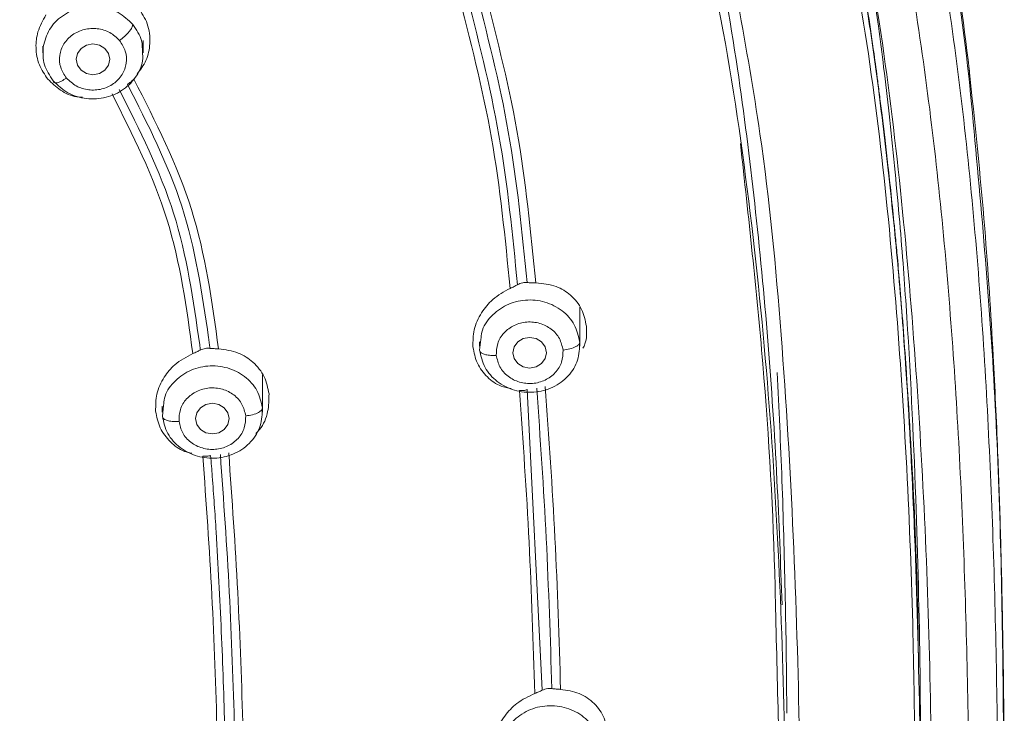
# Model space of a CAD drawing. Units: millimetres. Extents: x 143.4 to 233.4, y 149.8 to 242.8.
# Drawn here: x 167.3 to 168.7, y 196.4 to 197.5 of the extents above; entities that cross this region are included whole.
import ezdxf

# ---------------------------------------------------------------- set-up
doc = ezdxf.new("R2010")
doc.units = ezdxf.units.MM
doc.layers.add('cuerpo', color=7, linetype='Continuous', lineweight=5)

msp = doc.modelspace()

# ---------------------------------------------------------------- linework, layer by layer
at = {"layer": 'cuerpo'}
for p, q in [((167.4505, 197.419), (167.4505, 197.437)), ((167.3005, 197.4289), (167.3005, 197.419)), ((168.1026, 196.9809), (168.1026, 197.039)), ((167.9526, 196.9873), (167.9526, 196.9809)), ((167.9529, 196.975), (167.9548, 196.9909)), ((167.6288, 196.8825), (167.6288, 196.9381)), ((168.0464, 196.4672), (168.0238, 196.9159)), ((167.4788, 196.8914), (167.4788, 196.8825)), ((167.4791, 196.8763), (167.4809, 196.8923))]:
    msp.add_line(p, q, dxfattribs=at)
at = {"layer": 'cuerpo', "flags": 128}
for points in [[(167.4005, 197.4092), (167.3986, 197.4004), (167.3932, 197.393), (167.3851, 197.388), (167.3755, 197.3862), (167.366, 197.388), (167.3579, 197.393), (167.3524, 197.4004), (167.3505, 197.4092), (167.3524, 197.418), (167.3579, 197.4254), (167.366, 197.4304), (167.3755, 197.4322), (167.3851, 197.4304), (167.3932, 197.4254), (167.3986, 197.418), (167.4005, 197.4092)], [(168.0526, 196.971), (168.0507, 196.9622), (168.0453, 196.9548), (168.0372, 196.9498), (168.0276, 196.9481), (168.0181, 196.9498), (168.0099, 196.9548), (168.0045, 196.9622), (168.0026, 196.971), (168.0045, 196.9798), (168.0099, 196.9873), (168.0181, 196.9923), (168.0276, 196.994), (168.0372, 196.9923), (168.0453, 196.9873), (168.0507, 196.9798), (168.0526, 196.971)], [(167.5788, 196.8726), (167.5769, 196.8639), (167.5714, 196.8564), (167.5633, 196.8514), (167.5538, 196.8497), (167.5442, 196.8514), (167.5361, 196.8564), (167.5307, 196.8639), (167.5288, 196.8726), (167.5307, 196.8814), (167.5361, 196.8889), (167.5442, 196.8939), (167.5538, 196.8956), (167.5633, 196.8939), (167.5714, 196.8889), (167.5769, 196.8814), (167.5788, 196.8726)]]:
    msp.add_lwpolyline(points, dxfattribs=at)
at = {"layer": 'cuerpo'}
for points, knots in [([(168.6839, 197.3945), (168.6749, 197.468), (168.6593, 197.5953), (168.6299, 197.759), (168.6005, 197.8847), (168.5589, 198.0294), (168.49, 198.2076), (168.3853, 198.3893), (168.2715, 198.5309), (168.1641, 198.6349), (168.045, 198.7262), (167.908, 198.8077), (167.7529, 198.8764), (167.557, 198.9397), (167.321, 198.9878), (167.047, 199.019), (166.7722, 199.0408), (166.4281, 199.0572), (166.145, 199.0578), (165.916, 199.0505), (165.7964, 199.0452), (165.6431, 199.0362), (165.5283, 199.0264), (165.4644, 199.0209)], [0, 0, 0, 0, 0.056364, 0.097656, 0.126333, 0.154237, 0.211653, 0.269934, 0.310274, 0.345571, 0.379051, 0.41887, 0.459672, 0.499605, 0.564358, 0.628914, 0.693461, 0.758054, 0.870865, 0.892148, 0.91899, 0.954941, 1, 1, 1, 1]), ([(165.461, 199.0051), (165.6386, 199.0184), (165.994, 199.0451), (166.4698, 199.0422), (166.8848, 199.0183), (167.2393, 198.985), (167.561, 198.9275), (167.8399, 198.8306), (168.0694, 198.7021), (168.2647, 198.5324), (168.418, 198.3298), (168.5293, 198.1056), (168.6046, 197.8696), (168.6533, 197.6279), (168.6734, 197.4652), (168.6835, 197.3839)], [0, 0, 0, 0, 0.125083, 0.250165, 0.333562, 0.416956, 0.500287, 0.562771, 0.625222, 0.68765, 0.750066, 0.812516, 0.874992, 0.937489, 1, 1, 1, 1]), ([(167.0096, 198.938), (167.0966, 198.9293), (167.2707, 198.9117), (167.5287, 198.8648), (167.7785, 198.7879), (168.0102, 198.6717), (168.2117, 198.5147), (168.3734, 198.323), (168.4936, 198.1075), (168.5939, 197.8324), (168.6572, 197.4987), (168.6991, 197.1146), (168.7204, 196.7297), (168.7281, 196.3454), (168.7266, 195.9938), (168.7174, 195.6743), (168.702, 195.3869), (168.672, 195.1006), (168.6446, 194.8658), (168.6088, 194.73), (168.5976, 194.6875)], [0, 0, 0, 0, 0.047002, 0.093989, 0.140952, 0.18789, 0.234813, 0.28172, 0.32865, 0.3756, 0.450717, 0.525885, 0.601046, 0.675722, 0.750399, 0.806408, 0.862417, 0.918423, 0.974456, 1, 1, 1, 1]), ([(166.9956, 198.8663), (167.0811, 198.8578), (167.252, 198.8407), (167.5054, 198.7954), (167.7508, 198.7211), (167.9787, 198.6082), (168.1769, 198.4543), (168.3356, 198.2655), (168.4532, 198.0529), (168.5511, 197.7816), (168.6137, 197.4528), (168.6552, 197.075), (168.6773, 196.6945), (168.6853, 196.3132), (168.6837, 195.8992), (168.6686, 195.4537), (168.631, 195.0573), (168.5811, 194.7432), (168.5228, 194.5116), (168.435, 194.2881), (168.3105, 194.0792), (168.1444, 193.8951), (167.9416, 193.7449), (167.7185, 193.6234), (167.5309, 193.5236), (167.3932, 193.4245), (167.3032, 193.3344), (167.2313, 193.2297), (167.1619, 193.0759), (167.1146, 192.8693), (167.0998, 192.6992), (167.0924, 192.6141)], [0, 0, 0, 0, 0.031177, 0.062344, 0.093496, 0.12463, 0.155756, 0.186903, 0.218064, 0.249239, 0.29912, 0.349029, 0.398947, 0.449196, 0.499447, 0.562255, 0.625057, 0.656386, 0.687556, 0.718711, 0.749853, 0.780983, 0.812123, 0.843295, 0.874466, 0.890045, 0.905744, 0.92145, 0.937159, 0.968563, 1, 1, 1, 1]), ([(166.2373, 198.8384), (166.3592, 198.8369), (166.6031, 198.8339), (166.9679, 198.8071), (167.3014, 198.773), (167.5991, 198.7105), (167.8537, 198.6135), (168.0798, 198.4669), (168.2615, 198.2742), (168.3935, 198.0499), (168.482, 197.8086), (168.5374, 197.5594), (168.5841, 197.2239), (168.6173, 196.803), (168.6289, 196.4259), (168.6265, 196.2178), (168.626, 196.1779)], [0, 0, 0, 0, 0.080903, 0.161808, 0.24275, 0.303479, 0.3642, 0.424903, 0.485615, 0.54633, 0.607066, 0.667792, 0.728495, 0.849836, 0.971168, 1, 1, 1, 1]), ([(166.2372, 198.8279), (166.2633, 198.8278), (166.3398, 198.8276), (166.4562, 198.8254), (166.583, 198.8209), (166.6975, 198.8152), (166.8103, 198.808), (166.9249, 198.7991), (167.039, 198.7888), (167.1489, 198.7776), (167.2621, 198.7637), (167.3748, 198.7461), (167.4903, 198.7225), (167.6384, 198.6838), (167.8148, 198.6179), (167.9635, 198.5308), (168.0569, 198.4589), (168.1099, 198.4127), (168.1609, 198.362), (168.2095, 198.3069), (168.2553, 198.2476), (168.3001, 198.1812), (168.3467, 198.1008), (168.3807, 198.0301), (168.4043, 197.9744), (168.4172, 197.9417), (168.43, 197.9072), (168.4426, 197.8709), (168.4548, 197.8328), (168.4634, 197.8036), (168.4727, 197.7707), (168.4857, 197.7217), (168.5035, 197.6442), (168.5201, 197.5579), (168.5326, 197.4816), (168.5411, 197.4233), (168.5466, 197.3825), (168.5505, 197.3519), (168.554, 197.324), (168.558, 197.2913), (168.5623, 197.2538), (168.567, 197.2115), (168.5709, 197.1741), (168.5741, 197.1408), (168.5771, 197.1093), (168.5807, 197.0679), (168.585, 197.0151), (168.5978, 196.8352), (168.6068, 196.6626), (168.6081, 196.5116), (168.6081, 196.5015)], [0, 0, 0, 0, 0.018866, 0.055273, 0.084086, 0.110529, 0.138158, 0.165786, 0.193571, 0.221032, 0.245686, 0.276182, 0.303703, 0.331222, 0.387651, 0.440908, 0.458034, 0.475626, 0.493683, 0.512205, 0.531192, 0.550642, 0.573387, 0.602395, 0.611029, 0.620093, 0.629586, 0.639509, 0.649861, 0.660645, 0.663101, 0.676427, 0.700015, 0.724996, 0.744899, 0.760226, 0.770978, 0.777042, 0.784365, 0.792947, 0.802786, 0.813884, 0.82624, 0.83218, 0.840081, 0.850935, 0.864741, 0.881501, 0.992061, 1, 1, 1, 1]), ([(166.2372, 198.8244), (166.2666, 198.8243), (166.3426, 198.8241), (166.4592, 198.8219), (166.5818, 198.8176), (166.6975, 198.812), (166.8088, 198.8049), (166.9229, 198.7962), (167.0347, 198.7862), (167.1226, 198.7774), (167.189, 198.7698), (167.2391, 198.7636), (167.3021, 198.7548), (167.378, 198.7424), (167.4549, 198.7273), (167.5211, 198.7118), (167.5913, 198.6932), (167.6784, 198.6661), (167.7867, 198.6235), (167.8977, 198.5676), (167.9999, 198.5022), (168.0909, 198.4292), (168.1681, 198.3533), (168.2382, 198.2698), (168.3071, 198.17), (168.3675, 198.0589), (168.424, 197.927), (168.469, 197.7885), (168.506, 197.634), (168.5307, 197.4947), (168.5498, 197.3576), (168.5654, 197.2262), (168.5793, 197.0864), (168.5918, 196.9215), (168.6028, 196.7146), (168.6096, 196.4736), (168.6124, 196.2882), (168.6119, 196.1916), (168.6118, 196.1758)], [0, 0, 0, 0, 0.019602, 0.050683, 0.077663, 0.101367, 0.127896, 0.152051, 0.177654, 0.202751, 0.211033, 0.222265, 0.236447, 0.253578, 0.273705, 0.28891, 0.299193, 0.322497, 0.350278, 0.377796, 0.406871, 0.433191, 0.45811, 0.482036, 0.509296, 0.543357, 0.571385, 0.61133, 0.647231, 0.685166, 0.712931, 0.746714, 0.7805, 0.814284, 0.865896, 0.930041, 0.98856, 1, 1, 1, 1]), ([(168.6035, 196.1708), (168.6032, 196.2977), (168.6026, 196.5893), (168.579, 197.0468), (168.5337, 197.459), (168.4634, 197.7852), (168.3787, 198.0226), (168.2522, 198.2443), (168.0772, 198.4358), (167.8578, 198.5829), (167.6095, 198.6807), (167.3475, 198.7384), (167.0513, 198.7736), (166.7239, 198.8004), (166.3658, 198.8139), (166.0074, 198.812), (165.6496, 198.7931), (165.2928, 198.7618), (164.9682, 198.7105), (164.6864, 198.6161), (164.4569, 198.4836), (164.2679, 198.3037), (164.1276, 198.0891), (164.0319, 197.8551), (163.9706, 197.612), (163.9328, 197.3653), (163.8957, 197.0363), (163.873, 196.6369), (163.871, 196.3211), (163.87, 196.1702)], [0, 0, 0, 0, 0.046059, 0.105936, 0.16583, 0.19581, 0.225805, 0.255808, 0.285808, 0.315808, 0.345806, 0.375797, 0.405774, 0.445713, 0.485635, 0.525566, 0.565488, 0.605438, 0.645402, 0.6754, 0.705399, 0.7354, 0.765404, 0.795406, 0.825394, 0.855363, 0.885312, 0.945195, 1, 1, 1, 1]), ([(165.6859, 198.5859), (165.8639, 198.5938), (166.2181, 198.6096), (166.6621, 198.5959), (167.0152, 198.5704), (167.2173, 198.549), (167.3548, 198.5264), (167.4292, 198.5116), (167.5028, 198.4938), (167.5753, 198.4728), (167.6463, 198.4481), (167.7154, 198.4192), (167.7839, 198.3854), (167.8616, 198.3383), (167.9552, 198.2666), (168.0501, 198.1679), (168.1364, 198.0452), (168.2283, 197.8663), (168.2961, 197.6449), (168.3385, 197.4031), (168.3647, 197.1926), (168.3844, 196.9879), (168.3974, 196.7881), (168.4023, 196.6567), (168.4045, 196.5946)], [0, 0, 0, 0, 0.125968, 0.250678, 0.313638, 0.376599, 0.394592, 0.412587, 0.430578, 0.448574, 0.466574, 0.484564, 0.502555, 0.522044, 0.550588, 0.588193, 0.622376, 0.661664, 0.738414, 0.796028, 0.847366, 0.899524, 0.952494, 1, 1, 1, 1]), ([(168.3526, 195.0122), (168.3532, 195.0155), (168.369, 195.1057), (168.3925, 195.3771), (168.4144, 195.8301), (168.4124, 196.3895), (168.3922, 196.8659), (168.3501, 197.2512), (168.3044, 197.5419), (168.2266, 197.8051), (168.1112, 198.031), (167.9641, 198.2121), (167.7751, 198.3562), (167.5587, 198.4578), (167.3537, 198.5207), (167.2225, 198.5471), (167.1688, 198.5579)], [0, 0, 0, 0, 0.002745, 0.073258, 0.213488, 0.352994, 0.49212, 0.561669, 0.631289, 0.700872, 0.753151, 0.805492, 0.857935, 0.910553, 0.963373, 1, 1, 1, 1]), ([(168.533, 197.5634), (168.5384, 197.5284), (168.5469, 197.4731), (168.5566, 197.3945), (168.5647, 197.3251), (168.5725, 197.2509), (168.5794, 197.1766), (168.5851, 197.1071), (168.5951, 196.9669), (168.6048, 196.7628), (168.6113, 196.508), (168.6114, 196.3493), (168.6115, 196.2776)], [0, 0, 0, 0, 0.082291, 0.130233, 0.184419, 0.244847, 0.30398, 0.358068, 0.407109, 0.630998, 0.833462, 1, 1, 1, 1]), ([(167.9567, 197.5264), (167.9759, 197.4522), (168.0144, 197.3037), (168.0293, 197.1515), (168.0368, 197.0754)], [0, 0, 0, 0, 0.49999, 1, 1, 1, 1]), ([(167.9984, 197.0671), (167.991, 197.1422), (167.9764, 197.2923), (167.9386, 197.4388), (167.9198, 197.5121)], [0, 0, 0, 0, 0.500021, 1, 1, 1, 1]), ([(168.0094, 197.0726), (168.0021, 197.1472), (167.9874, 197.2968), (167.9499, 197.4428), (167.9311, 197.516)], [0, 0, 0, 0, 0.498682, 1, 1, 1, 1]), ([(167.9449, 197.5212), (167.9638, 197.4481), (168.0016, 197.3014), (168.0163, 197.1512), (168.0238, 197.0758)], [0, 0, 0, 0, 0.498632, 1, 1, 1, 1]), ([(167.4428, 197.4867), (167.4481, 197.4788), (167.4588, 197.4626), (167.4618, 197.4341), (167.4566, 197.4073), (167.4463, 197.3936), (167.4414, 197.3871)], [0, 0, 0, 0, 0.26379, 0.540692, 0.781128, 1, 1, 1, 1]), ([(167.4947, 193.715), (167.5683, 193.7483), (167.7154, 193.8149), (167.9201, 193.9515), (168.0867, 194.1256), (168.2075, 194.3257), (168.2884, 194.5392), (168.3402, 194.7587), (168.3729, 194.9802), (168.4118, 195.3263), (168.4332, 195.7985), (168.4349, 196.3969), (168.4143, 196.8979), (168.3798, 197.2627), (168.3508, 197.4263), (168.3394, 197.4904)], [0, 0, 0, 0, 0.054916, 0.109786, 0.164727, 0.219742, 0.274773, 0.329794, 0.384789, 0.439768, 0.586336, 0.732898, 0.879477, 0.952788, 1, 1, 1, 1]), ([(167.3081, 197.3795), (167.3034, 197.3864), (167.2937, 197.4006), (167.2893, 197.4256), (167.2921, 197.4518), (167.3006, 197.4671), (167.3052, 197.4754)], [0, 0, 0, 0, 0.245678, 0.502418, 0.731905, 1, 1, 1, 1]), ([(167.3359, 197.3812), (167.3325, 197.3864), (167.3258, 197.3967), (167.3247, 197.4154), (167.3311, 197.4327), (167.3442, 197.4466), (167.3622, 197.4547), (167.3821, 197.456), (167.4014, 197.4502), (167.4106, 197.4416), (167.4152, 197.4372)], [0, 0, 0, 0, 0.124975, 0.250001, 0.375011, 0.499972, 0.624982, 0.750007, 0.875003, 1, 1, 1, 1]), ([(167.4152, 197.4372), (167.4177, 197.4391), (167.4215, 197.4421), (167.4261, 197.4466), (167.4293, 197.4501), (167.4319, 197.4535), (167.4343, 197.4575), (167.4347, 197.4597), (167.435, 197.4611)], [0, 0, 0, 0, 0.239519, 0.368443, 0.50009, 0.631722, 0.760605, 1, 1, 1, 1]), ([(167.435, 197.4611), (167.4404, 197.4533), (167.4495, 197.4404), (167.4493, 197.4251), (167.4493, 197.419)], [0, 0, 0, 0, 0.598465, 1, 1, 1, 1]), ([(167.4152, 197.4372), (167.4186, 197.4321), (167.4253, 197.4217), (167.4264, 197.4031), (167.42, 197.3857), (167.4069, 197.3718), (167.3889, 197.3637), (167.369, 197.3624), (167.3497, 197.3682), (167.3405, 197.3768), (167.3359, 197.3812)], [0, 0, 0, 0, 0.124997, 0.249993, 0.375018, 0.500028, 0.624989, 0.749999, 0.875025, 1, 1, 1, 1]), ([(167.4493, 197.419), (167.4496, 197.416), (167.451, 197.4041), (167.4417, 197.3838), (167.4226, 197.363), (167.3955, 197.3507), (167.3657, 197.349), (167.3368, 197.3574), (167.323, 197.3705), (167.3161, 197.377)], [0, 0, 0, 0, 0.051992, 0.209993, 0.367994, 0.525996, 0.683997, 0.841999, 1, 1, 1, 1]), ([(168.6839, 197.3944), (168.6839, 197.3944), (168.6848, 197.3918), (168.6842, 197.3879), (168.6835, 197.3839)], [0, 0, 0, 0, 0.006342, 1, 1, 1, 1]), ([(168.7056, 195.4091), (168.7108, 195.4816), (168.7204, 195.6127), (168.7278, 195.791), (168.7325, 195.9435), (168.7351, 196.0854), (168.7364, 196.2245), (168.7364, 196.3557), (168.7353, 196.4799), (168.7334, 196.5961), (168.7306, 196.7105), (168.7263, 196.8336), (168.7194, 196.9821), (168.7073, 197.1727), (168.6923, 197.3153), (168.6839, 197.3945)], [0, 0, 0, 0, 0.107231, 0.193759, 0.267206, 0.338657, 0.408447, 0.477979, 0.537559, 0.596555, 0.654232, 0.711001, 0.783179, 0.8795, 1, 1, 1, 1]), ([(167.3598, 197.3526), (167.357, 197.3527), (167.3453, 197.3533), (167.3263, 197.3619), (167.3141, 197.3737), (167.3081, 197.3795)], [0, 0, 0, 0, 0.138551, 0.576727, 1, 1, 1, 1]), ([(167.3161, 197.377), (167.3164, 197.376), (167.3168, 197.3743), (167.3193, 197.3738), (167.3218, 197.374), (167.325, 197.375), (167.3296, 197.377), (167.3334, 197.3795), (167.3359, 197.3812)], [0, 0, 0, 0, 0.239457, 0.368361, 0.5, 0.631639, 0.760543, 1, 1, 1, 1]), ([(167.4366, 197.3795), (167.435, 197.378), (167.4319, 197.375), (167.4286, 197.373), (167.4269, 197.372)], [0, 0, 0, 0, 0.503887, 1, 1, 1, 1]), ([(167.4366, 197.3795), (167.469, 197.3158), (167.5339, 197.1883), (167.5533, 197.0473), (167.563, 196.9768)], [0, 0, 0, 0, 0.499719, 1, 1, 1, 1]), ([(168.6835, 197.3839), (168.6973, 197.238), (168.7249, 196.9467), (168.7361, 196.5087), (168.7357, 196.0718), (168.7287, 195.7077), (168.7092, 195.49), (168.7028, 195.4174)], [0, 0, 0, 0, 0.223125, 0.445417, 0.667207, 0.889, 1, 1, 1, 1]), ([(167.5349, 196.9829), (167.5254, 197.0494), (167.5063, 197.1826), (167.4453, 197.3034), (167.4147, 197.3639)], [0, 0, 0, 0, 0.49871, 1, 1, 1, 1]), ([(167.4269, 197.372), (167.4574, 197.3123), (167.5186, 197.1924), (167.5383, 197.0598), (167.5482, 196.9934)], [0, 0, 0, 0, 0.498276, 1, 1, 1, 1]), ([(167.5246, 196.9698), (167.5153, 197.0377), (167.4968, 197.1733), (167.4349, 197.2962), (167.404, 197.3575)], [0, 0, 0, 0, 0.50032, 1, 1, 1, 1]), ([(168.3947, 196.5891), (168.3945, 196.6), (168.3921, 196.7216), (168.3788, 196.9535), (168.3544, 197.1737), (168.3423, 197.2832)], [0, 0, 0, 0, 0.047477, 0.526201, 1, 1, 1, 1]), ([(167.9429, 196.9797), (167.943, 196.9883), (167.9431, 197.0059), (167.9544, 197.0306), (167.9726, 197.0528), (167.9893, 197.0621), (167.9984, 197.0671)], [0, 0, 0, 0, 0.242041, 0.494393, 0.725053, 1, 1, 1, 1]), ([(167.9984, 197.0671), (168.0004, 197.068), (168.0045, 197.0698), (168.0078, 197.0717), (168.0094, 197.0726)], [0, 0, 0, 0, 0.50182, 1, 1, 1, 1]), ([(168.0094, 197.0726), (168.0106, 197.0732), (168.0129, 197.0744), (168.0158, 197.0751), (168.0173, 197.0754)], [0, 0, 0, 0, 0.501305, 1, 1, 1, 1]), ([(168.0173, 197.0754), (168.0184, 197.0756), (168.0205, 197.0759), (168.0227, 197.0759), (168.0238, 197.0758)], [0, 0, 0, 0, 0.499252, 1, 1, 1, 1]), ([(168.0238, 197.0758), (168.0259, 197.0757), (168.0303, 197.0754), (168.0346, 197.0754), (168.0368, 197.0754)], [0, 0, 0, 0, 0.497889, 1, 1, 1, 1]), ([(168.0368, 197.0754), (168.0473, 197.0743), (168.0665, 197.0723), (168.0902, 197.0575), (168.107, 197.037), (168.1106, 197.0193), (168.1123, 197.0107)], [0, 0, 0, 0, 0.277596, 0.50883, 0.75953, 1, 1, 1, 1]), ([(167.9548, 196.9909), (167.9551, 196.9945), (167.9559, 197.0072), (167.9692, 197.0264), (167.9921, 197.0437), (168.021, 197.0513), (168.0509, 197.0483), (168.077, 197.035), (168.0965, 197.0135), (168.1004, 196.9957), (168.1023, 196.9868)], [0, 0, 0, 0, 0.054694, 0.189738, 0.324781, 0.459825, 0.594869, 0.729913, 0.864956, 1, 1, 1, 1]), ([(168.0775, 196.975), (168.0761, 196.9809), (168.0735, 196.9927), (168.0606, 197.0072), (168.0431, 197.0159), (168.0232, 197.0181), (168.004, 197.0128), (167.9884, 197.0015), (167.9784, 196.9852), (167.978, 196.9731), (167.9778, 196.9671)], [0, 0, 0, 0, 0.124997, 0.249993, 0.375018, 0.500028, 0.624989, 0.749999, 0.875025, 1, 1, 1, 1]), ([(168.1123, 197.0107), (168.1128, 197.0016), (168.1134, 196.9903), (168.1083, 196.98), (168.1072, 196.9779)], [0, 0, 0, 0, 0.802564, 1, 1, 1, 1]), ([(167.5502, 196.9776), (167.5499, 196.9803), (167.5492, 196.9855), (167.5486, 196.9907), (167.5482, 196.9934)], [0, 0, 0, 0, 0.499959, 1, 1, 1, 1]), ([(167.5358, 196.975), (167.5357, 196.9763), (167.5354, 196.9789), (167.535, 196.9816), (167.5349, 196.9829)], [0, 0, 0, 0, 0.499956, 1, 1, 1, 1]), ([(167.5358, 196.975), (167.537, 196.9755), (167.5392, 196.9766), (167.542, 196.9771), (167.5434, 196.9774)], [0, 0, 0, 0, 0.501851, 1, 1, 1, 1]), ([(167.5434, 196.9774), (167.5445, 196.9776), (167.5469, 196.9779), (167.5491, 196.9777), (167.5502, 196.9776)], [0, 0, 0, 0, 0.498849, 1, 1, 1, 1]), ([(167.5502, 196.9776), (167.5523, 196.9774), (167.5565, 196.9771), (167.5608, 196.9769), (167.563, 196.9768)], [0, 0, 0, 0, 0.49792, 1, 1, 1, 1]), ([(168.0002, 196.9176), (167.995, 196.9186), (167.9815, 196.9211), (167.9635, 196.9343), (167.9479, 196.9544), (167.9446, 196.9713), (167.9429, 196.9797)], [0, 0, 0, 0, 0.167492, 0.438579, 0.721542, 1, 1, 1, 1]), ([(168.0775, 196.975), (168.081, 196.9754), (168.0883, 196.9764), (168.0967, 196.9797), (168.1016, 196.9834), (168.1021, 196.9857), (168.1024, 196.9868)], [0, 0, 0, 0, 0.27033, 0.562519, 0.789792, 1, 1, 1, 1]), ([(167.4691, 196.8837), (167.4691, 196.8923), (167.4692, 196.91), (167.4802, 196.9341), (167.4983, 196.956), (167.5151, 196.9648), (167.5246, 196.9698)], [0, 0, 0, 0, 0.242002, 0.498223, 0.715613, 1, 1, 1, 1]), ([(167.5246, 196.9698), (167.5266, 196.9707), (167.5306, 196.9724), (167.5341, 196.9741), (167.5358, 196.975)], [0, 0, 0, 0, 0.501885, 1, 1, 1, 1]), ([(167.563, 196.9768), (167.5732, 196.9754), (167.5922, 196.9728), (167.6159, 196.9573), (167.633, 196.9361), (167.6366, 196.9183), (167.6384, 196.9095)], [0, 0, 0, 0, 0.267183, 0.50191, 0.753786, 1, 1, 1, 1]), ([(167.9529, 196.975), (167.9533, 196.9736), (167.9543, 196.9708), (167.961, 196.968), (167.9694, 196.9668), (167.9751, 196.967), (167.9778, 196.9671)], [0, 0, 0, 0, 0.270261, 0.562429, 0.789736, 1, 1, 1, 1]), ([(168.0775, 196.975), (168.0772, 196.9689), (168.0768, 196.9568), (168.0668, 196.9406), (168.0512, 196.9292), (168.032, 196.924), (168.0121, 196.9262), (167.9946, 196.9349), (167.9818, 196.9493), (167.9791, 196.9612), (167.9778, 196.9671)], [0, 0, 0, 0, 0.124997, 0.249993, 0.375018, 0.500028, 0.624989, 0.749999, 0.875025, 1, 1, 1, 1]), ([(167.4809, 196.8923), (167.4812, 196.896), (167.482, 196.9086), (167.4951, 196.9278), (167.518, 196.9452), (167.5469, 196.9529), (167.5768, 196.95), (167.603, 196.9368), (167.6225, 196.9153), (167.6265, 196.8976), (167.6285, 196.8887)], [0, 0, 0, 0, 0.054172, 0.18929, 0.324408, 0.459527, 0.594645, 0.729763, 0.864882, 1, 1, 1, 1]), ([(168.3973, 196.9416), (168.3998, 196.8879), (168.405, 196.779), (168.4092, 196.6162), (168.4113, 196.5004), (168.4115, 196.4398), (168.4115, 196.433)], [0, 0, 0, 0, 0.317429, 0.643504, 0.960026, 1, 1, 1, 1]), ([(167.6036, 196.8768), (167.6022, 196.8827), (167.5995, 196.8945), (167.5866, 196.9089), (167.5691, 196.9176), (167.5492, 196.9197), (167.53, 196.9144), (167.5144, 196.9029), (167.5045, 196.8867), (167.5041, 196.8746), (167.504, 196.8685)], [0, 0, 0, 0, 0.124997, 0.249993, 0.375018, 0.500028, 0.624989, 0.749999, 0.875025, 1, 1, 1, 1]), ([(168.051, 196.9204), (168.0563, 196.845), (168.0668, 196.6942), (168.0715, 196.5437), (168.0738, 196.4684)], [0, 0, 0, 0, 0.500016, 1, 1, 1, 1]), ([(167.6384, 196.9095), (167.6383, 196.9007), (167.6379, 196.8825), (167.6296, 196.8614), (167.6205, 196.8524), (167.6186, 196.8505)], [0, 0, 0, 0, 0.420176, 0.87593, 1, 1, 1, 1]), ([(168.0238, 196.9159), (168.0221, 196.9154), (168.0187, 196.9144), (168.0145, 196.9145), (168.0124, 196.9146)], [0, 0, 0, 0, 0.498841, 1, 1, 1, 1]), ([(168.0352, 196.4623), (168.0328, 196.5376), (168.0282, 196.6882), (168.0177, 196.8391), (168.0124, 196.9146)], [0, 0, 0, 0, 0.499975, 1, 1, 1, 1]), ([(168.0382, 196.9179), (168.0434, 196.8431), (168.0538, 196.6935), (168.0584, 196.5442), (168.0608, 196.4696)], [0, 0, 0, 0, 0.499919, 1, 1, 1, 1]), ([(167.523, 196.8209), (167.5193, 196.8217), (167.5072, 196.8244), (167.4902, 196.8375), (167.4742, 196.858), (167.4708, 196.8752), (167.4691, 196.8837)], [0, 0, 0, 0, 0.122731, 0.407491, 0.704642, 1, 1, 1, 1]), ([(167.4791, 196.8763), (167.4795, 196.875), (167.4804, 196.8721), (167.4872, 196.8694), (167.4955, 196.8682), (167.5012, 196.8684), (167.504, 196.8685)], [0, 0, 0, 0, 0.270261, 0.562429, 0.789736, 1, 1, 1, 1]), ([(167.6036, 196.8768), (167.6034, 196.8707), (167.603, 196.8586), (167.5931, 196.8424), (167.5775, 196.8309), (167.5584, 196.8256), (167.5384, 196.8277), (167.5209, 196.8364), (167.508, 196.8508), (167.5053, 196.8626), (167.504, 196.8685)], [0, 0, 0, 0, 0.124997, 0.249993, 0.375018, 0.500028, 0.624989, 0.749999, 0.875025, 1, 1, 1, 1]), ([(167.6036, 196.8768), (167.6071, 196.8772), (167.6145, 196.8782), (167.6228, 196.8815), (167.6277, 196.8853), (167.6282, 196.8876), (167.6285, 196.8887)], [0, 0, 0, 0, 0.27033, 0.562519, 0.789792, 1, 1, 1, 1]), ([(167.5512, 196.8175), (167.5494, 196.8171), (167.5459, 196.8162), (167.5417, 196.8164), (167.5395, 196.8165)], [0, 0, 0, 0, 0.498307, 1, 1, 1, 1]), ([(167.561, 196.4022), (167.5588, 196.4711), (167.5544, 196.609), (167.5445, 196.7473), (167.5395, 196.8165)], [0, 0, 0, 0, 0.499945, 1, 1, 1, 1]), ([(167.5537, 196.7862), (167.5533, 196.7914), (167.5525, 196.8018), (167.5516, 196.8123), (167.5512, 196.8175)], [0, 0, 0, 0, 0.499992, 1, 1, 1, 1]), ([(167.5657, 196.8192), (167.5706, 196.7506), (167.5804, 196.6135), (167.5848, 196.4766), (167.587, 196.4082)], [0, 0, 0, 0, 0.499924, 1, 1, 1, 1]), ([(167.5782, 196.8214), (167.5832, 196.7521), (167.593, 196.6137), (167.5975, 196.4756), (167.5997, 196.4065)], [0, 0, 0, 0, 0.500037, 1, 1, 1, 1]), ([(167.5594, 196.7035), (167.5585, 196.7173), (167.5568, 196.7448), (167.5547, 196.7724), (167.5537, 196.7862)], [0, 0, 0, 0, 0.499967, 1, 1, 1, 1]), ([(167.5725, 196.4065), (167.5709, 196.4559), (167.5678, 196.5548), (167.5622, 196.6539), (167.5594, 196.7035)], [0, 0, 0, 0, 0.499901, 1, 1, 1, 1]), ([(166.7586, 193.2981), (166.8307, 193.3514), (166.975, 193.4579), (167.1998, 193.6077), (167.4442, 193.7192), (167.649, 193.8085), (167.8035, 193.9015), (167.9104, 193.9834), (168.0054, 194.0768), (168.1135, 194.2142), (168.2133, 194.4041), (168.3022, 194.6919), (168.3524, 195.0357), (168.3877, 195.4303), (168.4011, 195.8265), (168.4047, 196.2126), (168.3979, 196.4672), (168.3947, 196.5891)], [0, 0, 0, 0, 0.062963, 0.125853, 0.188828, 0.251844, 0.283365, 0.314869, 0.346418, 0.37798, 0.441026, 0.504105, 0.604966, 0.705817, 0.806658, 0.907494, 1, 1, 1, 1]), ([(168.0352, 196.4623), (168.0372, 196.4631), (168.0414, 196.4647), (168.0447, 196.4663), (168.0463, 196.4672)], [0, 0, 0, 0, 0.501693, 1, 1, 1, 1]), ([(168.0463, 196.4672), (168.0475, 196.4677), (168.0499, 196.4688), (168.0529, 196.4693), (168.0545, 196.4696)], [0, 0, 0, 0, 0.500812, 1, 1, 1, 1]), ([(168.0545, 196.4696), (168.0555, 196.4697), (168.0576, 196.4699), (168.0597, 196.4697), (168.0608, 196.4696)], [0, 0, 0, 0, 0.499367, 1, 1, 1, 1]), ([(168.0608, 196.4696), (168.0629, 196.4693), (168.0673, 196.4688), (168.0716, 196.4686), (168.0738, 196.4684)], [0, 0, 0, 0, 0.497813, 1, 1, 1, 1]), ([(168.0738, 196.4684), (168.0833, 196.467), (168.1022, 196.4641), (168.125, 196.4483), (168.1405, 196.4266), (168.1428, 196.4088), (168.1439, 196.4002)], [0, 0, 0, 0, 0.258248, 0.50989, 0.761197, 1, 1, 1, 1]), ([(167.9739, 196.3786), (167.9746, 196.3871), (167.976, 196.4046), (167.989, 196.4286), (168.0087, 196.4496), (168.0259, 196.4579), (168.0352, 196.4623)], [0, 0, 0, 0, 0.241768, 0.495188, 0.727068, 1, 1, 1, 1]), ([(167.9866, 196.3876), (167.9872, 196.3919), (167.989, 196.4051), (168.0038, 196.424), (168.028, 196.4399), (168.0574, 196.4458), (168.087, 196.441), (168.1121, 196.4261), (168.1299, 196.4035), (168.1326, 196.3855), (168.1339, 196.3765)], [0, 0, 0, 0, 0.063529, 0.197311, 0.331092, 0.464874, 0.598655, 0.732437, 0.866218, 1, 1, 1, 1])]:
    msp.add_open_spline(points, degree=3, knots=knots, dxfattribs=at)
for points in [[(167.3012, 197.4279), (167.3036, 197.4368), (167.3083, 197.4544), (167.3287, 197.4751), (167.3555, 197.4874), (167.3854, 197.4891), (167.4143, 197.4807), (167.4281, 197.4676), (167.435, 197.4611)], [(167.3161, 197.377), (167.3109, 197.3848), (167.3004, 197.4004), (167.3009, 197.4188), (167.3012, 197.4279)], [(168.1023, 196.9868), (168.1021, 196.9777), (168.1015, 196.9596), (168.0864, 196.9353), (168.0631, 196.9181), (168.0342, 196.9104), (168.0043, 196.9135), (167.9782, 196.9268), (167.9588, 196.9483), (167.9549, 196.9661), (167.9529, 196.975)], [(167.6285, 196.8887), (167.6282, 196.8796), (167.6277, 196.8614), (167.6127, 196.8371), (167.5895, 196.8198), (167.5606, 196.812), (167.5308, 196.815), (167.5046, 196.8282), (167.4851, 196.8496), (167.4811, 196.8674), (167.4791, 196.8763)]]:
    msp.add_open_spline(points, degree=3, dxfattribs=at)

doc.saveas('drawing.dxf')
